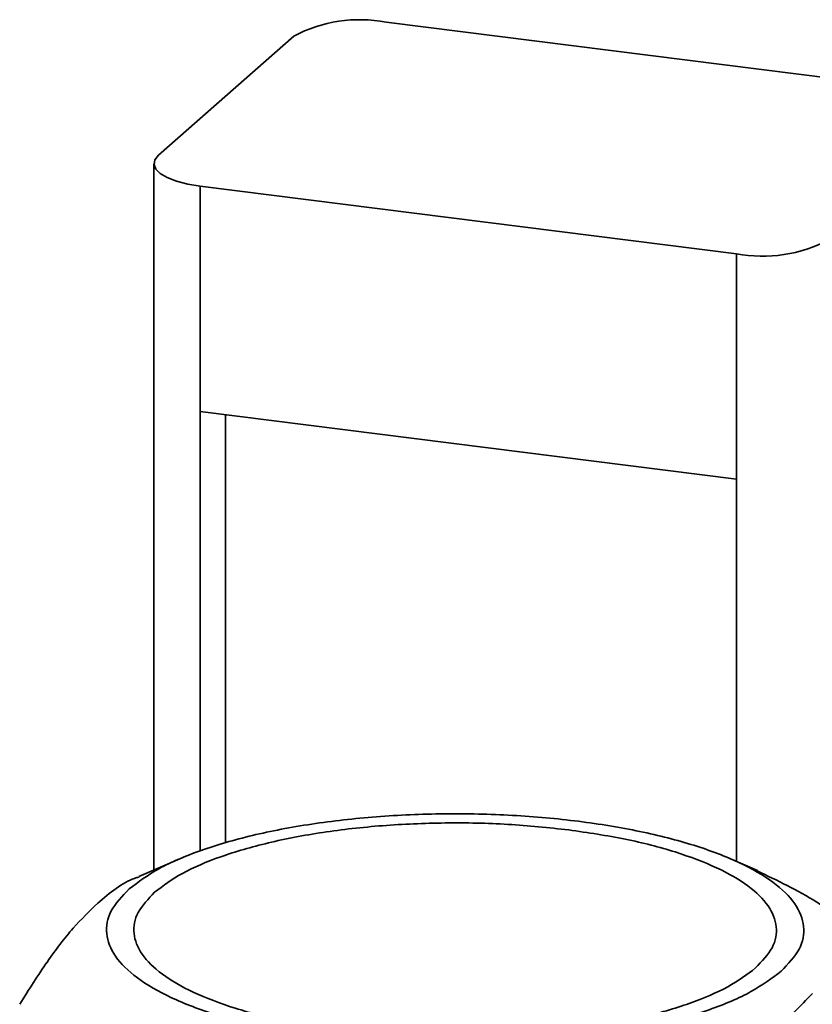
# Paper-space layout 'Blatt1' of a CAD drawing. Units: millimetres. Extents: x 0 to 5940, y 0 to 4200.
# Drawn here: x 4968 to 5001, y 2399 to 2440 of the extents above; entities that cross this region are included whole.
import ezdxf

# ---------------------------------------------------------------- set-up
doc = ezdxf.new("R2010")
doc.units = ezdxf.units.MM

psp = doc.layouts.new('Blatt1')

# ---------------------------------------------------------------- linework, layer by layer
at = {"color": 7, "linetype": 'Continuous', "lineweight": 35, "ltscale": 10}
for p, q in [((5005.562, 2436.99), (4983.113, 2439.819)), ((4973.589, 2434.248), (4979.246, 2439.237)), ((4973.395, 2433.894), (4973.395, 2404.347)), ((4997.784, 2430.131), (4975.334, 2432.959)), ((4975.334, 2432.959), (4975.334, 2423.531)), ((4997.784, 2420.702), (4997.784, 2430.131)), ((4975.334, 2423.531), (4997.784, 2420.702)), ((4975.334, 2423.531), (4975.334, 2405.146)), ((4976.395, 2423.397), (4976.395, 2405.46)), ((4997.784, 2420.702), (4997.784, 2404.705)), ((4974.472, 2404.811), (4972.762, 2404.075)), ((4998.669, 2404.324), (4997.538, 2404.811))]:
    psp.add_line(p, q, dxfattribs=at)
at = {"color": 7, "linetype": 'Continuous', "lineweight": 35, "ltscale": 10, "flags": 128}
psp.add_lwpolyline([(4973.589, 2434.248), (4973.436, 2434.059), (4973.396, 2433.863), (4973.472, 2433.669), (4973.661, 2433.483), (4973.954, 2433.313), (4974.341, 2433.165), (4974.807, 2433.046), (4975.334, 2432.959)], dxfattribs=at)
at = {"color": 7, "linetype": 'Continuous', "lineweight": 35, "ltscale": 100}
for centre, start, end in [((4982.008, 2434.016), 79.2261, 117.8883), ((4998.888, 2435.933), 259.2261, 297.8883)]:
    psp.add_arc(centre, 5.907, start, end, dxfattribs=at)
at = {"color": 7, "linetype": 'Continuous', "lineweight": 35, "ltscale": 10}
for points in [[(4972.351, 2403.549), (4972.74, 2403.84), (4973.517, 2404.423), (4975.303, 2405.18), (4977.463, 2405.813), (4979.961, 2406.292), (4982.689, 2406.599), (4985.545, 2406.723), (4988.418, 2406.659), (4991.199, 2406.409), (4993.78, 2405.983), (4996.062, 2405.398), (4997.958, 2404.675), (4999.394, 2403.843), (5000.318, 2402.934), (5000.681, 2401.983), (5000.519, 2401.021), (4999.945, 2400.413), (4999.658, 2400.108)], [(4973.423, 2403.414), (4973.781, 2403.682), (4974.498, 2404.219), (4976.143, 2404.917), (4978.134, 2405.5), (4980.435, 2405.941), (4982.95, 2406.225), (4985.578, 2406.337), (4988.237, 2406.287), (4989.919, 2406.11), (4990.76, 2406.022)], [(4990.76, 2406.022), (4991.566, 2405.903), (4993.177, 2405.664), (4995.27, 2405.116), (4997.02, 2404.452), (4998.342, 2403.685), (4999.194, 2402.847), (4999.529, 2401.971), (4999.379, 2401.085), (4998.85, 2400.524), (4998.586, 2400.243)], [(4999.658, 2400.108), (4999.27, 2399.817), (4998.493, 2399.234), (4996.706, 2398.477), (4994.547, 2397.844), (4992.048, 2397.366), (4989.321, 2397.058), (4986.465, 2396.934), (4983.592, 2396.998), (4980.811, 2397.248), (4978.23, 2397.674), (4975.948, 2398.259), (4974.052, 2398.982), (4972.616, 2399.814), (4971.692, 2400.723), (4971.328, 2401.674), (4971.49, 2402.636), (4972.064, 2403.244), (4972.351, 2403.549)], [(4981.249, 2397.635), (4980.444, 2397.754), (4978.832, 2397.993), (4976.74, 2398.541), (4974.99, 2399.205), (4973.667, 2399.972), (4972.816, 2400.81), (4972.48, 2401.686), (4972.63, 2402.573), (4973.159, 2403.133), (4973.423, 2403.414)], [(4998.586, 2400.243), (4998.228, 2399.975), (4997.512, 2399.438), (4995.866, 2398.74), (4993.876, 2398.157), (4991.574, 2397.716), (4989.06, 2397.432), (4986.431, 2397.32), (4983.773, 2397.37), (4982.091, 2397.547), (4981.249, 2397.635)]]:
    psp.add_open_spline(points, degree=3, dxfattribs=at)
for points, knots in [([(4972.773, 2404.047), (4972.709, 2404.031), (4972.143, 2403.882), (4971.557, 2403.388), (4971.038, 2402.95)], [0, 0, 0, 0, 0.112543, 1, 1, 1, 1]), ([(5004.237, 2400.712), (5003.215, 2401.533), (5001.384, 2403.004), (4999.493, 2403.904), (4998.657, 2404.301)], [0, 0, 0, 0, 0.55829, 1, 1, 1, 1]), ([(4971.038, 2402.95), (4970.696, 2402.62), (4969.989, 2401.937), (4968.895, 2400.508), (4968.157, 2399.334), (4967.772, 2398.722)], [0, 0, 0, 0, 0.309272, 0.640149, 1, 1, 1, 1]), ([(4997.705, 2394.951), (4998.276, 2395.857), (4999.348, 2397.556), (5000.454, 2398.662), (5000.971, 2399.179)], [0, 0, 0, 0, 0.532771, 1, 1, 1, 1])]:
    psp.add_open_spline(points, degree=3, knots=knots, dxfattribs=at)

doc.saveas('drawing.dxf')
